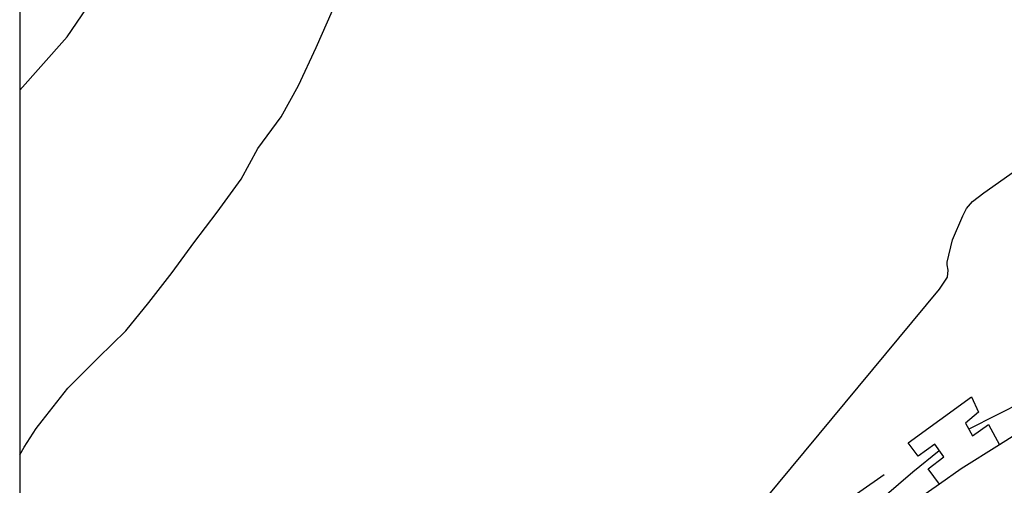
# Model space of a CAD drawing. Units: metres. Extents: x 579244 to 579594, y 4794040 to 4794290.
# Drawn here: x 579244 to 579273, y 4794083 to 4794096 of the extents above; entities that cross this region are included whole.
import ezdxf

# ---------------------------------------------------------------- set-up
doc = ezdxf.new("R2010")
doc.units = ezdxf.units.M
for name, color, linetype in [('010106', 9, 'Continuous'), ('020104', 34, 'Continuous'), ('050103', 4, 'Continuous'), ('060121', 9, 'Continuous'), ('060134', 9, 'Continuous'), ('070101', 9, 'ALAMBRADA')]:
    doc.layers.add(name, color=color, linetype=linetype)
doc.layers.add('020105', color=24, linetype='Continuous', lineweight=30)
doc.linetypes.add('ALAMBRADA', pattern='A,1,[203,DONOSTI.shx,S=0.1,R=0,X=0,Y=0],1', length=2)

msp = doc.modelspace()

# ---------------------------------------------------------------- linework, layer by layer
at = {"layer": '010106', "flags": 128}
msp.add_lwpolyline([(579244.239, 4794040.296), (579594.229, 4794040.289), (579594.235, 4794290.282), (579244.244, 4794290.289)], close=True, dxfattribs=at)
at = {"layer": '020104', "flags": 128}
for points, elevation in [([(579244.24, 4794094.052), (579244.849, 4794094.734), (579245.607, 4794095.592), (579246.311, 4794096.614)], 31), ([(579262.235, 4794078.018), (579270.777, 4794088.311), (579271.009, 4794088.653), (579271.023, 4794088.857), (579270.991, 4794089.014), (579270.999, 4794089.083), (579271.151, 4794089.733), (579271.447, 4794090.427), (579271.557, 4794090.633), (579271.729, 4794090.837), (579272.057, 4794091.087), (579272.967, 4794091.729)], 29)]:
    msp.add_lwpolyline(points, dxfattribs=dict(at, elevation=elevation))
at = {"layer": '020105', "elevation": 30, "flags": 128}
msp.add_lwpolyline([(579244.24, 4794083.526), (579244.364, 4794083.752), (579244.712, 4794084.288), (579244.892, 4794084.512), (579245.628, 4794085.448), (579246.516, 4794086.34), (579247.302, 4794087.106), (579247.968, 4794087.922), (579248.634, 4794088.792), (579249.266, 4794089.644), (579249.932, 4794090.53), (579250.628, 4794091.478), (579251.106, 4794092.364), (579251.784, 4794093.286), (579252.284, 4794094.182), (579252.796, 4794095.284), (579253.268, 4794096.352)], dxfattribs=at)
at = {"layer": '050103'}
for points in [[(579315.632, 4794097.394, 29.153), (579312.364, 4794097.249, 28.979), (579308.605, 4794097.018, 29.061), (579302.527, 4794096.337, 29.065), (579298.671, 4794095.717, 29.053), (579295.849, 4794095.169, 29.057), (579292.471, 4794094.271, 29.023), (579289.733, 4794093.405, 28.915), (579287.001, 4794092.351, 28.549), (579281.617, 4794089.699, 28.483), (579280.083, 4794088.773, 28.483), (579275.885, 4794086.523, 28.501), (579273.215, 4794085.074, 28.505), (579271.622, 4794084.273, 28.507)], [(579244.24, 4794058.903, 28.765), (579247.409, 4794061.807, 28.667), (579250.335, 4794064.523, 28.627), (579254.301, 4794068.478, 28.715), (579258.201, 4794072.472, 28.667), (579261.285, 4794075.35, 28.625), (579264.495, 4794078.384, 28.591), (579266.677, 4794080.178, 28.503), (579269.177, 4794082.326, 28.503), (579270.007, 4794083.036, 28.501), (579270.765, 4794083.657, 28.503)]]:
    msp.add_polyline3d(points, dxfattribs=at)
at = {"layer": '060121'}
msp.add_polyline3d([(579270.777, 4794082.686, 28.785), (579270.449, 4794083.12, 28.785), (579270.895, 4794083.468, 28.785), (579270.639, 4794083.84, 28.785), (579270.163, 4794083.494, 28.785), (579269.867, 4794083.878, 28.785), (579271.697, 4794085.202, 28.785), (579271.899, 4794084.756, 28.785), (579271.529, 4794084.444, 28.785), (579271.729, 4794084.076, 28.785), (579272.191, 4794084.402, 28.785), (579272.502, 4794083.815, 28.785)], dxfattribs=at)
at = {"layer": '060134'}
for points in [[(579302.392, 4794095.982, 29.23), (579299.54, 4794095.456, 29.17), (579296.506, 4794094.922, 29.188), (579293.214, 4794094.102, 29.184), (579290.144, 4794093.012, 29.086), (579285.876, 4794091.294, 29), (579282.618, 4794089.738, 28.918), (579279.02, 4794087.818, 28.866), (579277.226, 4794086.814, 28.836), (579274.344, 4794084.978, 28.862), (579272.502, 4794083.815, 28.855)], [(579272.502, 4794083.815, 28.855), (579271.404, 4794083.123, 28.85), (579270.777, 4794082.686, 28.842)], [(579270.777, 4794082.686, 28.842), (579268.908, 4794081.385, 28.818), (579266.916, 4794079.807, 28.798), (579264.696, 4794077.859, 28.81), (579261.378, 4794075.041, 28.822), (579257.664, 4794071.507, 28.846)]]:
    msp.add_polyline3d(points, dxfattribs=at)
at = {"layer": '070101'}
msp.add_polyline3d([(579244.24, 4794059.071, 29.432), (579255.027, 4794069.782, 29.363), (579257.489, 4794072.312, 28.969), (579267.261, 4794081.624, 28.849), (579269.179, 4794082.96, 28.745)], dxfattribs=at)

doc.saveas('drawing.dxf')
